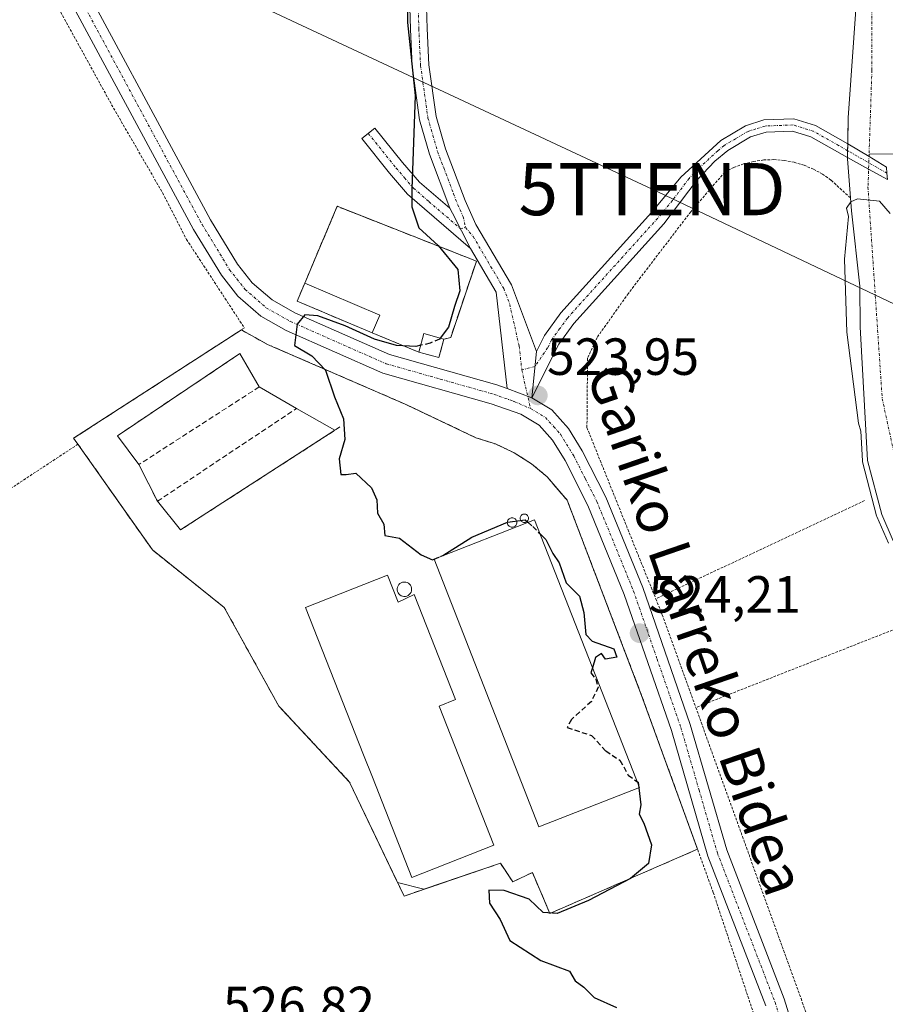
# Model space of a CAD drawing. Units: metres. Extents: x 607016 to 610450, y 4757028 to 4759395.
# Drawn here: x 607180 to 607346, y 4758285 to 4758474 of the extents above; entities that cross this region are included whole.
import ezdxf
from ezdxf.enums import TextEntityAlignment as Align

# ---------------------------------------------------------------- set-up
doc = ezdxf.new("R2010")
doc.units = ezdxf.units.M
doc.header["$MEASUREMENT"] = 0
for name, pattern in [('TRAZO_Y_PUNTO', [1, 0.5, -0.25, 0, -0.25]), ('TRAZOS', [0.75, 0.5, -0.25]), ('TRAZOSX2', [1.5, 1, -0.5])]:
    doc.linetypes.add(name, pattern=pattern)
doc.layers.get('0').update_dxf_attribs({"lineweight": 5})
for name, color, linetype, lineweight in [('Agrupación de edificios', 2, 'TRAZOSX2', 0), ('Agrupación de edificios CxS', 19, 'Continuous', 0), ('Alambrada', 19, 'TRAZOS', 0), ('Camino', 19, 'Continuous', 0), ('Camino Cxs', 19, 'Continuous', 0), ('Camino eje', 39, 'TRAZO_Y_PUNTO', 13), ('Carátula', 7, 'Continuous', 5), ('Cementerio', 135, 'TRAZOSX2', 0), ('Cementerio Cxs', 135, 'Continuous', 0), ('Corriente natural Cxs', 5, 'Continuous', 13), ('Corriente natural eje', 5, 'TRAZO_Y_PUNTO', 0), ('Corriente natural lineal', 142, 'Continuous', 13), ('Corriente natural superficial', 5, 'Continuous', 13), ('Curva de nivel maestra', 36, 'Continuous', 30), ('Curva de nivel maestra oculto', 36, 'TRAZOSX2', 30), ('Curva de nivel normal', 36, 'Continuous', 0), ('Depósito de residuos', 6, 'Continuous', 0), ('Depósito de residuos Cxs', 6, 'Continuous', 0), ('Depósito genérico', 232, 'Continuous', 0), ('Depósito genérico Cxs', 232, 'Continuous', 0), ('Edificación industrial', 135, 'Continuous', 13), ('Edificación industrial Cxs', 135, 'Continuous', 13), ('Edificación ligera', 1, 'Continuous', 0), ('Edificación ligera Cxs', 1, 'Continuous', 0), ('Muro lineal', 1, 'TRAZOSX2', 13), ('Núcleo urbano', 19, 'Continuous', 0), ('Núcleo urbano CxS', 19, 'Continuous', 0), ('Pista no pavimentada', 254, 'Continuous', 13), ('Pista no pavimentada Cxs', 254, 'Continuous', 0), ('Pista pavimentada eje', 135, 'TRAZO_Y_PUNTO', 0), ('Prado', 92, 'Continuous', 0), ('Prado CxS', 92, 'Continuous', 0), ('Punto de cota en terreno', 7, 'Continuous', 0), ('Rótulo de punto de cota en terreno', 19, 'Continuous', 0), ('Silo', 1, 'Continuous', 0), ('Silo Cxs', 1, 'Continuous', 0), ('Suelo desnudo', 252, 'Continuous', 0), ('Suelo desnudo CxS', 43, 'Continuous', 0), ('Tendido', 6, 'Continuous', 0), ('Texto cartográfico', 19, 'Continuous', 0), ('Torre de tendido puntual', 7, 'Continuous', 0)]:
    doc.layers.add(name, color=color, linetype=linetype, lineweight=lineweight)
doc.styles.add('Arial', font='txt', dxfattribs={"height": 0.2})

# ---------------------------------------------------------------- blocks, each defined once
blk = doc.blocks.new('*U162')
at = {"layer": 'Prado CxS', "color": 92, "linetype": 'Continuous', "lineweight": 0}
blk.add_polyline3d([(607340.57, 4758477.96, 520.39), (607338.99, 4758455.4, 520.16), (607338.84, 4758447.54, 520.19), (607338.84, 4758447.54, 520.19), (607339.6, 4758437.56, 520.44), (607341.24, 4758423.12, 520.1), (607341.29, 4758415.36, 520), (607342.71, 4758389.69, 520.98), (607345.41, 4758379.37, 521.69), (607347.63, 4758374.29, 521.75)], dxfattribs=at)
for points in [[(607233.31, 4758420.27, 525.19), (607247.73, 4758414.16, 525.12), (607256.65, 4758410.51, 524.79), (607260.48, 4758409.44, 524.58), (607261.46, 4758412.98, 525.09), (607262.76, 4758413.31, 524.95), (607267.71, 4758427.94, 523.95), (607240.99, 4758438.45, 526.06), (607234.78, 4758423.72, 525.6), (607233.31, 4758420.27, 525.19)], [(607227.64, 4758411.97, 525.03), (607222.62, 4758414.76, 525.13), (607190.44, 4758393.97, 525.92), (607191.29, 4758392.83, 525.82), (607202.74, 4758376.56, 525.67), (607205.56, 4758372.55, 525.67), (607212.39, 4758367.09, 525.61), (607219.35, 4758361.52, 525.56), (607220.87, 4758358.77, 525.59), (607229.79, 4758342.62, 525.53), (607229.98, 4758342.41, 525.53), (607243.37, 4758328.05, 525.09), (607252.57, 4758308.78, 525.09), (607257.64, 4758307.49, 525.11), (607272.32, 4758312.49, 525.06), (607274.68, 4758308.94, 525), (607278.43, 4758310.72, 525.13), (607281.77, 4758302.84, 525.01), (607310.09, 4758315.17, 524.31), (607299.37, 4758344.66, 524.32), (607285.1, 4758382.09, 524.02), (607281.25, 4758386.56, 523.95), (607278.23, 4758389.09, 523.97), (607274.92, 4758391.19, 524.05), (607271.35, 4758392.88, 524), (607267.6, 4758394.08, 524.16), (607254.05, 4758400.51, 524.52), (607227.64, 4758411.97, 525.03)]]:
    blk.add_polyline3d(points, close=True, dxfattribs=at)
blk = doc.blocks.new('*U163')
at = {"layer": 'Suelo desnudo CxS', "color": 43, "linetype": 'Continuous', "lineweight": 0}
blk.add_polyline3d([(607347.63, 4758374.29, 521.75), (607345.41, 4758379.37, 521.69), (607342.71, 4758389.69, 520.98), (607341.29, 4758415.36, 520), (607341.24, 4758423.12, 520.1), (607339.6, 4758437.56, 520.44), (607338.84, 4758447.54, 520.19), (607338.99, 4758455.4, 520.16), (607340.57, 4758477.96, 520.39)], dxfattribs=at)
blk = doc.blocks.new('*U223')
at = {"layer": 'Curva de nivel maestra', "color": 36, "linetype": 'Continuous', "lineweight": 30}
blk.add_polyline3d([(607254.45, 4758477.28, 525), (607254.45, 4758473.71, 525), (607255.92, 4758459.71, 525), (607255.29, 4758441.71, 525), (607255.33, 4758438.33, 525), (607256.63, 4758434.34, 525), (607260.38, 4758430.96, 525), (607264.15, 4758426.35, 525), (607264.52, 4758422.22, 525), (607263.51, 4758419.24, 525), (607262.34, 4758415.25, 525), (607260.74, 4758413.18, 525)], dxfattribs=at)
blk = doc.blocks.new('*U230')
at = {"layer": 'Curva de nivel maestra', "color": 36, "linetype": 'Continuous', "lineweight": 30}
blk.add_polyline3d([(607298.82, 4758326.94, 525), (607299.22, 4758323.71, 525), (607298.87, 4758321.9, 525), (607299.82, 4758320.15, 525), (607301.28, 4758315.98, 525), (607300.7, 4758312.42, 525), (607297.26, 4758309.57, 525), (607289.18, 4758305.33, 525), (607283.18, 4758302.85, 525), (607280.51, 4758303.02, 525), (607277.78, 4758305.6, 525), (607272.99, 4758307.23, 525), (607270.05, 4758307.31, 525), (607270.18, 4758304.81, 525), (607272.22, 4758301.69, 525), (607274.08, 4758297.68, 525), (607280.02, 4758293.82, 525), (607285.52, 4758291.78, 525), (607286.62, 4758289.96, 525), (607288.27, 4758288.72, 525), (607290.3, 4758286.71, 525), (607294.57, 4758284.81, 525)], dxfattribs=at)
blk = doc.blocks.new('5PATER')
at = {"layer": 'Carátula', "linetype": 'Continuous', "lineweight": 5}
h = blk.add_hatch(color=250, dxfattribs=at)
edge = h.paths.add_edge_path()
edge.add_ellipse((0, 0.01), major_axis=(-1.33, -1.34), ratio=0.999422, start_angle=0, end_angle=360)
blk = doc.blocks.new('*U239')
at = {"layer": 'Alambrada', "color": 19, "linetype": 'TRAZOS', "lineweight": 0}
blk.add_polyline3d([(607025.67, 4758700.65, 541.88), (607026.47, 4758699.97, 540.52), (607027.71, 4758698.92, 534.29), (607043.98, 4758681.97, 537.06), (607054.48, 4758670.44, 537.52), (607072.84, 4758649.67, 526.99), (607096.55, 4758625.13, 535.23), (607106.44, 4758613.84, 528.43), (607111.96, 4758606.64, 532.57), (607116.89, 4758599.07, 527.31), (607151.78, 4758541.36, 526.63), (607198.1, 4758457.3, 526.13), (607207.53, 4758441.02, 525.86), (607212.09, 4758432.12, 525.7), (607223.21, 4758415.13, 525.26), (607222.62, 4758414.76, 525.32)], dxfattribs=at)
blk = doc.blocks.new('5TTEND')
blk.add_text('5TTEND', height=10).set_placement((0, 0), align=Align.MIDDLE_CENTER)

msp = doc.modelspace()

# ---------------------------------------------------------------- linework, layer by layer
at = {"layer": 'Agrupación de edificios', "color": 2, "linetype": 'TRAZOSX2', "lineweight": 0}
for points in [[(607191.29, 4758392.83, 525.82), (607190.44, 4758393.97, 525.92), (607222.62, 4758414.76, 525.13)], [(607222.62, 4758414.76, 525.13), (607227.64, 4758411.97, 525.03), (607254.05, 4758400.51, 524.52), (607267.6, 4758394.08, 524.16), (607271.35, 4758392.88, 524), (607274.92, 4758391.19, 524.05), (607278.23, 4758389.09, 523.97), (607281.25, 4758386.56, 523.95), (607285.1, 4758382.09, 524.02), (607299.37, 4758344.66, 524.32), (607310.09, 4758315.17, 524.31)], [(607310.09, 4758315.17, 524.31), (607281.77, 4758302.84, 525.01), (607278.43, 4758310.72, 525.13), (607274.68, 4758308.94, 525), (607272.32, 4758312.49, 525.06), (607253.81, 4758306.19, 525.22), (607243.37, 4758328.05, 525.09), (607229.79, 4758342.62, 525.53), (607219.35, 4758361.52, 525.56), (607205.56, 4758372.55, 525.67), (607191.29, 4758392.83, 525.82)]]:
    msp.add_polyline3d(points, dxfattribs=at)
at = {"layer": 'Agrupación de edificios CxS', "color": 19, "linetype": 'Continuous', "lineweight": 0}
msp.add_polyline3d([(607310.09, 4758315.17, 524.31), (607281.77, 4758302.84, 525.01), (607278.43, 4758310.72, 525.13), (607274.68, 4758308.94, 525), (607272.32, 4758312.49, 525.06), (607253.81, 4758306.19, 525.22), (607243.37, 4758328.05, 525.09), (607229.79, 4758342.62, 525.53), (607219.35, 4758361.52, 525.56), (607205.56, 4758372.55, 525.67), (607191.29, 4758392.83, 525.82), (607190.44, 4758393.97, 525.92), (607222.62, 4758414.76, 525.13), (607227.64, 4758411.97, 525.03), (607254.05, 4758400.51, 524.52), (607267.6, 4758394.08, 524.16), (607271.35, 4758392.88, 524), (607274.92, 4758391.19, 524.05), (607278.23, 4758389.09, 523.97), (607281.25, 4758386.56, 523.95), (607285.1, 4758382.09, 524.02), (607299.37, 4758344.66, 524.32), (607310.09, 4758315.17, 524.31)], close=True, dxfattribs=at)
at = {"layer": 'Alambrada', "color": 19, "linetype": 'TRAZOS', "lineweight": 0}
for points in [[(607339.41, 4758440.06, 520.73), (607335.67, 4758443.49, 521.98), (607334.06, 4758444.62, 521.75), (607332.34, 4758445.57, 521.66), (607330.53, 4758446.33, 521.88), (607328.64, 4758446.89, 522.36), (607326.71, 4758447.25, 522.38), (607324.75, 4758447.4, 522.45), (607322.78, 4758447.34, 522.59), (607320.84, 4758447.06, 522.72), (607318.93, 4758446.58, 522.97), (607317.08, 4758445.9, 523.3), (607315.32, 4758445.02, 523.8), (607308.8, 4758437.42, 523.54), (607296.83, 4758421.76, 524.35), (607290.84, 4758413.31, 524.09), (607289, 4758409.32, 523.7), (607288.89, 4758396.01, 523.78), (607302.09, 4758363.18, 524.44)], [(607222.62, 4758414.76, 525.32), (607190.44, 4758393.97, 525.92), (607191.29, 4758392.83, 525.92), (607143.35, 4758361.29, 527.12), (607061.99, 4758307.54, 531.42), (607059.33, 4758305.96, 531.59)], [(607222.62, 4758414.76, 525.32), (607227.64, 4758411.97, 525.27), (607254.05, 4758400.51, 524.81), (607267.6, 4758394.08, 530.59), (607271.35, 4758392.88, 525.01), (607274.92, 4758391.19, 528.03), (607278.23, 4758389.09, 531.07), (607281.25, 4758386.56, 534.86), (607285.1, 4758382.09, 526.94), (607299.37, 4758344.66, 528.95), (607313.1, 4758306.88, 524.37), (607328.1, 4758261.96, 526.94), (607306.53, 4758225.16, 525.9), (607286.4, 4758193.19, 531.34)], [(607342.14, 4758382.01, 541.07), (607302.09, 4758363.18, 524.44)], [(607302.09, 4758363.18, 524.44), (607303.32, 4758360.13, 526.74), (607309.76, 4758342.34, 525.07)], [(607353.05, 4758359.39, 523.82), (607309.76, 4758342.34, 525.07)], [(607309.76, 4758342.34, 525.07), (607329.94, 4758286.54, 524.32), (607339.35, 4758259.1, 524.01)]]:
    msp.add_polyline3d(points, dxfattribs=at)
at = {"layer": 'Camino', "color": 19, "linetype": 'Continuous', "lineweight": 0}
for points in [[(607262.61, 4758438.08, 524.13), (607258.71, 4758448.44, 524.54), (607256.81, 4758455.02, 524.93), (607255.37, 4758465.3, 524.83), (607255.04, 4758472.41, 524.88), (607254.27, 4758497.13, 525.11), (607254.35, 4758515.23, 524.29), (607253.79, 4758520.56, 524.15), (607251.59, 4758525.3, 523.95), (607254.52, 4758526.66, 523.04), (607256.94, 4758521.43, 523.15), (607257.58, 4758515.39, 523.28), (607257.5, 4758497.17, 524.28), (607258.27, 4758472.53, 524.29), (607258.59, 4758465.6, 524.27), (607259.98, 4758455.7, 524.39), (607261.77, 4758449.46, 524.17), (607265.54, 4758439.54, 523.97), (607267.57, 4758434.98, 523.77), (607274.39, 4758423.4, 523.48), (607279.2, 4758410.64, 523.64)], [(607279.2, 4758410.64, 523.64), (607280.73, 4758413.67, 523.41), (607283.88, 4758418.05, 522.78), (607301.25, 4758437.25, 522.21), (607306.88, 4758444.04, 521.94), (607314.53, 4758451.09, 521.46), (607319.31, 4758453.9, 521.19), (607322.82, 4758455.01, 521.12), (607328.59, 4758455.23, 520.72), (607332.74, 4758453.94, 520.43), (607338.9, 4758450.44, 520.1)], [(607266.54, 4758430.36, 523.95), (607254.47, 4758440.78, 524.99), (607251.03, 4758444.79, 525.43), (607245.7, 4758451.43, 526.06), (607248.21, 4758453.45, 525.95), (607253.51, 4758446.85, 525.2), (607256.76, 4758443.07, 524.71), (607262.61, 4758438.08, 524.13)], [(607338.85, 4758447.81, 520.16), (607331.81, 4758451.78, 520.72), (607328.28, 4758452.88, 520.79), (607323.23, 4758452.69, 521.07), (607320.27, 4758451.75, 521.21), (607315.88, 4758449.18, 521.33), (607313.4, 4758447.09, 521.51), (607310.04, 4758443.51, 521.69), (607303.65, 4758435.08, 522.13), (607286.4, 4758416.01, 522.7), (607283.5, 4758411.99, 523.14), (607278.33, 4758401.7, 523.92)], [(607338.85, 4758447.81, 520.16), (607338.87, 4758449.13, 520.08), (607338.9, 4758450.44, 520.1)], [(607338.85, 4758447.81, 520.16), (607338.87, 4758449.13, 520.08), (607338.9, 4758450.44, 520.1)], [(607338.9, 4758450.44, 520.1), (607342.98, 4758447.98, 520.06), (607346.33, 4758445.96, 520.1)], [(607346.51, 4758443.58, 520.06), (607342.9, 4758445.57, 520.03), (607338.85, 4758447.81, 520.16)], [(607262.61, 4758438.08, 524.13), (607263.11, 4758437.15, 524.11), (607266.54, 4758430.36, 523.95)], [(607262.61, 4758438.08, 524.13), (607263.11, 4758437.15, 524.11), (607266.54, 4758430.36, 523.95)], [(607273.6, 4758403.5, 523.98), (607271.47, 4758422, 523.66), (607266.54, 4758430.36, 523.95)], [(607278.33, 4758401.7, 523.92), (607279.2, 4758410.64, 523.64)], [(607278.33, 4758401.7, 523.92), (607279.2, 4758410.64, 523.64)], [(607278.33, 4758401.7, 523.92), (607273.6, 4758403.5, 523.98)]]:
    msp.add_polyline3d(points, dxfattribs=at)
at = {"layer": 'Camino Cxs', "color": 19, "linetype": 'Continuous', "lineweight": 0}
msp.add_polyline3d([(607257.5, 4758497.17, 524.28), (607258.27, 4758472.53, 524.29), (607258.59, 4758465.6, 524.27), (607259.98, 4758455.7, 524.39), (607261.77, 4758449.46, 524.17), (607265.54, 4758439.54, 523.97), (607267.57, 4758434.98, 523.77), (607274.39, 4758423.4, 523.48), (607279.2, 4758410.64, 523.64), (607279.2, 4758410.64, 523.64), (607278.33, 4758401.7, 523.92), (607273.6, 4758403.5, 523.98), (607271.47, 4758422, 523.66), (607266.54, 4758430.36, 523.95), (607263.11, 4758437.15, 524.11), (607262.61, 4758438.08, 524.13), (607258.71, 4758448.44, 524.54), (607256.81, 4758455.02, 524.93), (607255.37, 4758465.3, 524.83), (607255.04, 4758472.41, 524.88), (607254.27, 4758497.13, 525.11)], dxfattribs=at)
for points in [[(607338.9, 4758450.44, 520.1), (607338.87, 4758449.13, 520.08), (607338.85, 4758447.81, 520.16), (607331.81, 4758451.78, 520.72), (607328.28, 4758452.88, 520.79), (607323.23, 4758452.69, 521.07), (607320.27, 4758451.75, 521.21), (607315.88, 4758449.18, 521.33), (607313.4, 4758447.09, 521.51), (607310.04, 4758443.51, 521.69), (607303.65, 4758435.08, 522.13), (607286.4, 4758416.01, 522.7), (607283.5, 4758411.99, 523.14), (607278.33, 4758401.7, 523.92), (607279.2, 4758410.64, 523.64), (607280.73, 4758413.67, 523.41), (607283.88, 4758418.05, 522.78), (607301.25, 4758437.25, 522.21), (607306.88, 4758444.04, 521.94), (607314.53, 4758451.09, 521.46), (607319.31, 4758453.9, 521.19), (607322.82, 4758455.01, 521.12), (607328.59, 4758455.23, 520.72), (607332.74, 4758453.94, 520.43), (607338.9, 4758450.44, 520.1)], [(607262.61, 4758438.08, 524.13), (607263.11, 4758437.15, 524.11), (607266.54, 4758430.36, 523.95), (607254.47, 4758440.78, 524.99), (607251.03, 4758444.79, 525.43), (607245.7, 4758451.43, 526.06), (607248.21, 4758453.45, 525.95), (607253.51, 4758446.85, 525.2), (607256.76, 4758443.07, 524.71), (607262.61, 4758438.08, 524.13)], [(607346.33, 4758445.96, 520.1), (607346.42, 4758444.79, 520.08), (607346.51, 4758443.58, 520.06), (607342.9, 4758445.57, 520.03), (607338.85, 4758447.81, 520.16), (607338.87, 4758449.13, 520.08), (607338.9, 4758450.44, 520.1), (607342.98, 4758447.98, 520.06), (607346.33, 4758445.96, 520.1)]]:
    msp.add_polyline3d(points, close=True, dxfattribs=at)
at = {"layer": 'Camino eje', "color": 39, "linetype": 'TRAZO_Y_PUNTO', "lineweight": 13}
for points in [[(607253.19, 4758526.04, 523.42), (607255.37, 4758521, 523.52), (607255.69, 4758517.98, 523.29), (607255.97, 4758515.31, 523.5), (607255.89, 4758497.15, 524.64), (607256.66, 4758472.47, 524.61), (607256.98, 4758465.45, 524.58), (607258.4, 4758455.36, 524.67), (607259.35, 4758452.07, 524.56), (607260.24, 4758448.95, 524.35), (607261.43, 4758445.82, 524.18), (607263.31, 4758440.86, 524.07), (607264.09, 4758438.83, 524.05), (607265.15, 4758436.45, 523.98), (607265.61, 4758434.42, 523.93)], [(607338.88, 4758449.12, 520.08), (607337.15, 4758450.12, 520.11), (607332.28, 4758452.86, 520.53), (607328.44, 4758454.06, 520.7), (607323.03, 4758453.85, 521.03), (607321.27, 4758453.3, 521.12), (607319.79, 4758452.83, 521.17), (607317.4, 4758451.42, 521.25), (607315.21, 4758450.14, 521.38), (607313.97, 4758449.09, 521.44), (607310.14, 4758445.57, 521.72), (607308.46, 4758443.78, 521.8), (607305.27, 4758439.56, 522.02), (607302.45, 4758436.17, 522.15), (607285.14, 4758417.03, 522.77), (607283.69, 4758415.02, 522.98), (607282.12, 4758412.83, 523.33), (607281.35, 4758411.32, 523.51), (607278.92, 4758407.75, 523.75), (607276.4, 4758407.07, 523.83)], [(607246.96, 4758452.44, 525.99), (607252.27, 4758445.82, 525.31), (607253.9, 4758443.93, 525.05), (607255.62, 4758441.93, 524.83), (607258.6, 4758439.35, 524.47), (607264.64, 4758434.14, 524), (607265.61, 4758434.42, 523.93)], [(607346.42, 4758444.79, 520.08), (607338.88, 4758449.12, 520.08)], [(607265.61, 4758434.42, 523.93), (607267.06, 4758432.67, 523.83), (607270.47, 4758426.88, 523.74), (607272.93, 4758422.7, 523.57), (607274.08, 4758419.65, 523.6), (607275.87, 4758411.7, 523.76), (607276.4, 4758407.07, 523.83)], [(607276.4, 4758407.07, 523.83), (607278.06, 4758399.67, 523.96)]]:
    msp.add_polyline3d(points, dxfattribs=at)
at = {"layer": 'Cementerio', "color": 135, "linetype": 'TRAZOSX2', "lineweight": 0}
for points in [[(607234.78, 4758423.72, 525.6), (607240.99, 4758438.45, 526.06), (607267.71, 4758427.94, 523.95), (607262.76, 4758413.31, 524.95)], [(607247.73, 4758414.16, 525.12), (607233.31, 4758420.27, 525.19), (607234.78, 4758423.72, 525.6)], [(607256.65, 4758410.51, 524.79), (607247.73, 4758414.16, 525.12)], [(607261.46, 4758412.98, 525.09), (607260.48, 4758409.44, 524.58), (607256.65, 4758410.51, 524.79)], [(607262.76, 4758413.31, 524.95), (607261.46, 4758412.98, 525.09)]]:
    msp.add_polyline3d(points, dxfattribs=at)
at = {"layer": 'Cementerio Cxs', "color": 135, "linetype": 'Continuous', "lineweight": 0}
msp.add_polyline3d([(607261.46, 4758412.98, 525.09), (607260.48, 4758409.44, 524.58), (607256.65, 4758410.51, 524.79), (607247.73, 4758414.16, 525.12), (607233.31, 4758420.27, 525.19), (607234.78, 4758423.72, 525.6), (607240.99, 4758438.45, 526.06), (607267.71, 4758427.94, 523.95), (607262.76, 4758413.31, 524.95), (607261.46, 4758412.98, 525.09)], close=True, dxfattribs=at)
at = {"layer": 'Corriente natural Cxs', "color": 5, "linetype": 'Continuous', "lineweight": 13}
msp.add_polyline3d([(607347.63, 4758374.29, 521.75), (607345.41, 4758379.37, 521.69), (607342.71, 4758389.69, 520.98), (607341.29, 4758415.36, 520), (607341.24, 4758423.12, 520.1), (607339.6, 4758437.56, 520.44), (607338.84, 4758447.54, 520.19), (607338.99, 4758455.4, 520.16), (607340.57, 4758477.96, 520.39)], dxfattribs=at)
at = {"layer": 'Corriente natural eje', "color": 5, "linetype": 'TRAZO_Y_PUNTO', "lineweight": 0}
for points in [[(607343.53, 4758481.6, 520.75), (607343.53, 4758464.57, 520.4), (607342.99, 4758448.46, 520.06)], [(607342.99, 4758448.46, 520.06), (607342.78, 4758442.11, 520), (607345.51, 4758401.56, 520.49), (607347.62, 4758391.81, 520.67)]]:
    msp.add_polyline3d(points, dxfattribs=at)
at = {"layer": 'Corriente natural lineal', "color": 142, "linetype": 'Continuous', "lineweight": 13}
msp.add_polyline3d([(607433.49, 4758492.61, 522.18), (607428.93, 4758488.03, 521.78), (607415.57, 4758478.68, 521.36), (607401.55, 4758470.58, 521.94), (607385.06, 4758463.28, 520.85), (607371.34, 4758456.03, 521.27), (607359.8, 4758448.5, 520.93), (607342.99, 4758448.46, 520.06)], dxfattribs=at)
at = {"layer": 'Corriente natural superficial', "color": 5, "linetype": 'Continuous', "lineweight": 13}
for points in [[(607339.41, 4758440.06, 520.53), (607338.84, 4758447.54, 520.19), (607338.99, 4758455.4, 520.16), (607340.57, 4758477.96, 520.39)], [(607347.63, 4758374.29, 521.75), (607345.41, 4758379.37, 521.69), (607342.71, 4758389.69, 520.98), (607341.29, 4758415.36, 520), (607341.24, 4758423.12, 520.1), (607339.6, 4758437.56, 520.44), (607339.41, 4758440.06, 520.53)]]:
    msp.add_polyline3d(points, dxfattribs=at)
at = {"layer": 'Curva de nivel maestra', "color": 36, "linetype": 'Continuous', "lineweight": 30}
for points in [[(607257.01, 4758411.8, 525), (607256.06, 4758411.6, 525), (607252.4, 4758411.76, 525), (607248.16, 4758412.99, 525), (607242.53, 4758415.55, 525), (607237.27, 4758417.47, 525), (607234.76, 4758417.63, 525), (607233.31, 4758415.84, 525), (607232.82, 4758411.74, 525), (607236.12, 4758409.79, 525), (607238.74, 4758407.06, 525), (607240.46, 4758401.93, 525), (607242.2, 4758397.68, 525), (607242.48, 4758393.71, 525), (607241.4, 4758390.04, 525), (607241.7, 4758387, 525), (607242.73, 4758387.04, 525), (607244.57, 4758387.3, 525), (607247.58, 4758384.45, 525), (607248.61, 4758382.14, 525), (607248.74, 4758379.6, 525), (607249.95, 4758377.48, 525), (607250.13, 4758375.33, 525), (607252.94, 4758374.8, 525), (607257.08, 4758371.62, 525), (607259.27, 4758370.65, 525), (607259.58, 4758370.78, 525)], [(607261.28, 4758371.49, 525), (607266.84, 4758375.01, 525), (607273.65, 4758377.88, 525), (607277.01, 4758378.32, 525), (607277.54, 4758377.86, 525)], [(607279.85, 4758375.69, 525), (607281, 4758374.53, 525), (607282.37, 4758371.9, 525), (607283.54, 4758370.08, 525), (607284.93, 4758366.23, 525), (607287.46, 4758363.71, 525), (607288.32, 4758360.54, 525), (607288.69, 4758356.36, 525), (607289.86, 4758355.06, 525), (607294.06, 4758353.61, 525), (607294.61, 4758352.01, 525), (607292.44, 4758351.64, 525), (607291.68, 4758352.69, 525), (607290.51, 4758351.93, 525), (607289.94, 4758349.95, 525)], [(607298.47, 4758328.18, 525), (607298.69, 4758328.02, 525), (607298.76, 4758327.45, 525)]]:
    msp.add_polyline3d(points, dxfattribs=at)
at = {"layer": 'Curva de nivel maestra oculto', "color": 36, "linetype": 'TRAZOSX2', "lineweight": 30}
for points in [[(607260.74, 4758413.18, 525), (607260.6, 4758413, 525), (607258.82, 4758412.19, 525), (607257.01, 4758411.8, 525)], [(607277.54, 4758377.86, 525), (607278.5, 4758377.03, 525), (607279.85, 4758375.69, 525)], [(607259.58, 4758370.78, 525), (607261.28, 4758371.49, 525)], [(607289.94, 4758349.95, 525), (607289.66, 4758349, 525), (607290.56, 4758347.76, 525), (607291.06, 4758346.26, 525), (607289.74, 4758343.5, 525), (607285.91, 4758340.04, 525), (607285.07, 4758338.49, 525), (607289.79, 4758336.99, 525), (607292.48, 4758334.01, 525), (607295.21, 4758332.25, 525), (607296.81, 4758329.39, 525), (607298.47, 4758328.18, 525)], [(607298.76, 4758327.45, 525), (607298.82, 4758326.94, 525)]]:
    msp.add_polyline3d(points, dxfattribs=at)
at = {"layer": 'Curva de nivel normal', "color": 36, "linetype": 'Continuous', "lineweight": 0}
msp.add_polyline3d([(607347.05, 4758437.08, 520), (607344.97, 4758439.43, 520), (607340.76, 4758439.86, 520), (607339.47, 4758439.29, 520), (607338.65, 4758438.1, 520), (607339.06, 4758436.47, 520), (607338.29, 4758428.35, 520), (607338.69, 4758414.31, 520), (607340.99, 4758396.84, 520), (607341.39, 4758395.35, 520), (607341.71, 4758389.64, 520), (607341.72, 4758389.54, 520), (607341.74, 4758389.44, 520), (607344.44, 4758379.12, 520), (607344.49, 4758378.97, 520), (607346.71, 4758373.89, 520)], dxfattribs=at)
at = {"layer": 'Depósito de residuos', "color": 6, "linetype": 'Continuous', "lineweight": 0}
for points in [[(607198.89, 4758394.47, 525.75), (607222.3, 4758410.2, 527.61)], [(607222.3, 4758410.2, 527.61), (607226.05, 4758403.82, 525.4)], [(607226.05, 4758403.82, 525.4), (607233.19, 4758399.66, 525.56)], [(607233.19, 4758399.66, 525.56), (607240.54, 4758395.5, 526.61)], [(607240.54, 4758395.5, 526.61), (607210.98, 4758376.42, 526.97)], [(607202.97, 4758388.93, 527.22), (607198.89, 4758394.47, 525.75)], [(607206.51, 4758381.9, 526.46), (607202.97, 4758388.93, 527.22)], [(607210.98, 4758376.42, 526.97), (607206.51, 4758381.9, 526.46)]]:
    msp.add_polyline3d(points, dxfattribs=at)
at = {"layer": 'Depósito de residuos Cxs', "color": 6, "linetype": 'Continuous', "lineweight": 0}
msp.add_polyline3d([(607240.54, 4758395.5, 526.61), (607210.98, 4758376.42, 526.97), (607206.51, 4758381.9, 526.46), (607202.97, 4758388.93, 527.22), (607198.89, 4758394.47, 525.75), (607222.3, 4758410.2, 527.61), (607226.05, 4758403.82, 525.4), (607233.19, 4758399.66, 525.56), (607240.54, 4758395.5, 526.61)], close=True, dxfattribs=at)
at = {"layer": 'Depósito genérico', "color": 232, "linetype": 'Continuous', "lineweight": 0}
msp.add_polyline3d([(607254.08, 4758363.66, 530.63), (607253.8, 4758363.65, 530.72), (607253.53, 4758363.69, 530.75), (607253.27, 4758363.79, 530.84), (607253.04, 4758363.94, 530.95), (607252.84, 4758364.13, 530.99), (607252.68, 4758364.35, 531), (607252.57, 4758364.61, 531.03), (607252.51, 4758364.88, 531.06), (607252.51, 4758365.15, 531.1), (607252.56, 4758365.43, 531.14), (607252.67, 4758365.68, 531.18), (607252.82, 4758365.91, 531.21), (607253.02, 4758366.11, 530.89), (607253.25, 4758366.26, 530.43), (607253.5, 4758366.36, 530.13), (607253.78, 4758366.41, 529.98), (607253.89, 4758366.41, 529.98), (607254.16, 4758366.39, 529.66), (607254.43, 4758366.31, 529.19), (607254.67, 4758366.17, 528.86), (607254.88, 4758365.99, 528.57), (607255.05, 4758365.78, 528.23), (607255.18, 4758365.53, 528.07), (607255.25, 4758365.26, 528.13), (607255.27, 4758364.99, 528.34), (607255.24, 4758364.71, 528.65), (607255.15, 4758364.45, 529.05), (607255.01, 4758364.21, 529.48), (607254.82, 4758364.01, 529.91), (607254.6, 4758363.84, 530.11), (607254.35, 4758363.72, 530.35), (607254.08, 4758363.66, 530.63)], dxfattribs=at)
at = {"layer": 'Depósito genérico Cxs', "color": 232, "linetype": 'Continuous', "lineweight": 0}
msp.add_polyline3d([(607254.08, 4758363.66, 530.63), (607253.8, 4758363.65, 530.72), (607253.53, 4758363.69, 530.75), (607253.27, 4758363.79, 530.84), (607253.04, 4758363.94, 530.95), (607252.84, 4758364.13, 530.99), (607252.68, 4758364.35, 531), (607252.57, 4758364.61, 531.03), (607252.51, 4758364.88, 531.06), (607252.51, 4758365.15, 531.1), (607252.56, 4758365.43, 531.14), (607252.67, 4758365.68, 531.18), (607252.82, 4758365.91, 531.21), (607253.02, 4758366.11, 530.88), (607253.25, 4758366.26, 530.43), (607253.5, 4758366.36, 530.13), (607253.78, 4758366.41, 529.98), (607253.89, 4758366.41, 529.98), (607254.16, 4758366.39, 529.66), (607254.43, 4758366.31, 529.19), (607254.67, 4758366.17, 528.86), (607254.88, 4758365.99, 528.57), (607255.05, 4758365.78, 528.23), (607255.18, 4758365.53, 528.07), (607255.25, 4758365.26, 528.13), (607255.27, 4758364.99, 528.34), (607255.24, 4758364.71, 528.65), (607255.15, 4758364.45, 529.05), (607255.01, 4758364.21, 529.48), (607254.82, 4758364.01, 529.91), (607254.6, 4758363.84, 530.11), (607254.35, 4758363.72, 530.35), (607254.08, 4758363.66, 530.63)], close=True, dxfattribs=at)
at = {"layer": 'Edificación industrial', "color": 135, "linetype": 'Continuous', "lineweight": 13}
for points in [[(607298.94, 4758326.99, 527.22), (607279.69, 4758319.44, 527.72), (607259.56, 4758370.82, 528.32), (607278.8, 4758378.35, 531.2), (607298.94, 4758326.99, 527.22)], [(607250.67, 4758367.72, 528.28), (607252.7, 4758362.56, 529.87), (607255.77, 4758364.02, 528.48), (607263.68, 4758343.91, 528.03), (607260.53, 4758342.63, 529.5), (607271.03, 4758315.92, 529.31), (607255.32, 4758309.73, 527.67), (607247.75, 4758328.98, 528.92), (607246.06, 4758333.24, 528.89), (607234.94, 4758361.52, 527.21), (607250.67, 4758367.72, 528.28)]]:
    msp.add_polyline3d(points, dxfattribs=at)
at = {"layer": 'Edificación industrial Cxs', "color": 135, "linetype": 'Continuous', "lineweight": 13}
for points in [[(607298.94, 4758326.99, 527.22), (607279.69, 4758319.44, 527.72), (607259.56, 4758370.82, 528.32), (607278.8, 4758378.35, 531.2), (607298.94, 4758326.99, 527.22)], [(607250.67, 4758367.72, 528.28), (607252.7, 4758362.56, 529.87), (607255.77, 4758364.02, 528.48), (607263.68, 4758343.91, 528.03), (607260.53, 4758342.63, 529.5), (607271.03, 4758315.92, 529.31), (607255.32, 4758309.73, 527.67), (607247.75, 4758328.98, 528.92), (607246.06, 4758333.24, 528.89), (607234.94, 4758361.52, 527.21), (607250.67, 4758367.72, 528.28)]]:
    msp.add_polyline3d(points, close=True, dxfattribs=at)
at = {"layer": 'Edificación ligera', "color": 1, "linetype": 'Continuous', "lineweight": 0}
for points in [[(607247.73, 4758414.16, 527.57), (607233.31, 4758420.27, 527.13), (607234.78, 4758423.72, 527.83)], [(607234.78, 4758423.72, 527.83), (607249.19, 4758417.6, 526.83)], [(607249.19, 4758417.6, 526.83), (607247.73, 4758414.16, 527.57)], [(607256.65, 4758410.51, 526.16), (607257.64, 4758414.04, 527.54), (607261.46, 4758412.98, 527.13)], [(607261.46, 4758412.98, 527.13), (607260.48, 4758409.44, 526.17), (607256.65, 4758410.51, 526.16)]]:
    msp.add_polyline3d(points, dxfattribs=at)
at = {"layer": 'Edificación ligera Cxs', "color": 1, "linetype": 'Continuous', "lineweight": 0}
for points in [[(607249.19, 4758417.6, 526.83), (607247.73, 4758414.16, 527.57), (607233.31, 4758420.27, 527.13), (607234.78, 4758423.72, 527.83), (607249.19, 4758417.6, 526.83)], [(607261.46, 4758412.98, 527.13), (607260.48, 4758409.44, 526.17), (607256.65, 4758410.51, 526.16), (607257.64, 4758414.04, 527.54), (607261.46, 4758412.98, 527.13)]]:
    msp.add_polyline3d(points, close=True, dxfattribs=at)
at = {"layer": 'Muro lineal', "color": 1, "linetype": 'TRAZOSX2', "lineweight": 13}
for points in [[(607262.76, 4758413.31, 526.37), (607267.71, 4758427.94, 524.58), (607240.99, 4758438.45, 527.67), (607234.78, 4758423.72, 527.83)], [(607247.73, 4758414.16, 527.57), (607256.65, 4758410.51, 526.16)], [(607222.3, 4758410.2, 527.61), (607198.89, 4758394.47, 525.75)], [(607226.05, 4758403.82, 525.4), (607202.97, 4758388.93, 527.22), (607206.51, 4758381.9, 526.46), (607233.19, 4758399.66, 525.56)], [(607241.53, 4758396.14, 525.72), (607210.98, 4758376.42, 526.97)]]:
    msp.add_polyline3d(points, dxfattribs=at)
at = {"layer": 'Núcleo urbano', "color": 19, "linetype": 'Continuous', "lineweight": 0}
for points in [[(607256.65, 4758410.51, 524.79), (607247.73, 4758414.16, 525.12), (607233.31, 4758420.27, 525.19), (607234.78, 4758423.72, 525.6), (607240.99, 4758438.45, 526.06), (607267.71, 4758427.94, 523.95), (607262.76, 4758413.31, 524.95), (607261.46, 4758412.98, 525.09), (607260.48, 4758409.44, 524.58), (607256.65, 4758410.51, 524.79)], [(607310.09, 4758315.18, 524.31), (607281.77, 4758302.84, 525.01), (607278.43, 4758310.72, 525.13), (607274.68, 4758308.94, 525), (607272.32, 4758312.49, 525.06), (607257.64, 4758307.49, 525.11), (607252.57, 4758308.78, 525.09), (607243.37, 4758328.05, 525.09), (607229.98, 4758342.41, 525.53), (607229.79, 4758342.62, 525.53), (607220.87, 4758358.77, 525.59), (607219.35, 4758361.52, 525.56), (607212.39, 4758367.09, 525.61), (607205.56, 4758372.55, 525.67), (607202.74, 4758376.56, 525.67), (607191.29, 4758392.83, 525.82), (607190.44, 4758393.97, 525.92), (607222.62, 4758414.76, 525.13), (607227.64, 4758411.97, 525.03), (607254.05, 4758400.51, 524.52), (607267.6, 4758394.08, 524.16), (607271.35, 4758392.88, 524), (607274.92, 4758391.19, 524.05), (607278.23, 4758389.09, 523.97), (607281.25, 4758386.56, 523.95), (607285.1, 4758382.09, 524.02), (607299.37, 4758344.66, 524.32), (607310.09, 4758315.18, 524.31)]]:
    msp.add_polyline3d(points, dxfattribs=at)
at = {"layer": 'Núcleo urbano CxS', "color": 19, "linetype": 'Continuous', "lineweight": 0}
for points in [[(607261.46, 4758412.98, 525.09), (607260.48, 4758409.44, 524.58), (607256.65, 4758410.51, 524.79), (607247.73, 4758414.16, 525.12), (607233.31, 4758420.27, 525.19), (607234.78, 4758423.72, 525.6), (607240.99, 4758438.45, 526.06), (607267.71, 4758427.94, 523.95), (607262.76, 4758413.31, 524.95), (607261.46, 4758412.98, 525.09)], [(607310.09, 4758315.17, 524.31), (607281.77, 4758302.84, 525.01), (607278.43, 4758310.72, 525.13), (607274.68, 4758308.94, 525), (607272.32, 4758312.49, 525.06), (607257.64, 4758307.49, 525.11), (607252.57, 4758308.78, 525.09), (607243.37, 4758328.05, 525.09), (607229.98, 4758342.41, 525.53), (607229.79, 4758342.62, 525.53), (607220.87, 4758358.77, 525.59), (607219.35, 4758361.52, 525.56), (607212.39, 4758367.09, 525.61), (607205.56, 4758372.55, 525.67), (607202.74, 4758376.56, 525.67), (607191.29, 4758392.83, 525.82), (607190.44, 4758393.97, 525.92), (607222.62, 4758414.76, 525.13), (607227.64, 4758411.97, 525.03), (607254.05, 4758400.51, 524.52), (607267.6, 4758394.08, 524.16), (607271.35, 4758392.88, 524), (607274.92, 4758391.19, 524.05), (607278.23, 4758389.09, 523.97), (607281.25, 4758386.56, 523.95), (607285.1, 4758382.09, 524.02), (607299.37, 4758344.66, 524.32), (607310.09, 4758315.17, 524.31)]]:
    msp.add_polyline3d(points, close=True, dxfattribs=at)
at = {"layer": 'Pista no pavimentada', "color": 254, "linetype": 'Continuous', "lineweight": 13}
for points in [[(607025.52, 4758710.07, 529.36), (607025.53, 4758710.06, 529.36), (607031.84, 4758704.3, 528.89), (607044.82, 4758691.04, 527.84), (607063.43, 4758669.42, 527.16), (607074.8, 4758656.81, 526.91), (607089.62, 4758641.26, 526.48), (607100.85, 4758628.51, 526.35), (607113.17, 4758615.43, 526.06), (607122.2, 4758603.46, 525.95), (607136.23, 4758581.85, 525.68), (607163.1, 4758537.31, 525.84), (607186.75, 4758491.52, 525.84), (607216.73, 4758435.88, 525.39), (607221.91, 4758427.38, 525.21), (607224.71, 4758423.81, 525.22), (607228.51, 4758420.5, 525.17), (607232.89, 4758418.05, 524.98), (607251.03, 4758410.04, 524.81), (607271.63, 4758404.19, 524.04), (607273.6, 4758403.5, 523.98)], [(607323.2, 4758285.13, 524.17), (607312.1, 4758313.85, 524.14), (607305.1, 4758337.94, 524.25), (607296.05, 4758364.01, 524.28), (607289.06, 4758381.09, 523.99), (607284.7, 4758389.7, 523.89), (607282.29, 4758393.6, 523.97), (607279.7, 4758396.5, 523.95), (607276.2, 4758398.59, 524), (607270.49, 4758400.6, 524.04), (607249.74, 4758406.48, 524.54), (607231.21, 4758414.67, 524.91), (607226.33, 4758417.4, 525.08), (607221.97, 4758421.2, 525.12), (607218.81, 4758425.22, 525.35), (607213.45, 4758434.01, 525.46), (607183.42, 4758489.76, 525.81)], [(607278.33, 4758401.7, 523.92), (607273.6, 4758403.5, 523.98)], [(607278.33, 4758401.7, 523.92), (607282.13, 4758399.44, 523.87), (607285.33, 4758395.87, 523.8), (607288, 4758391.55, 523.76), (607292.49, 4758382.66, 523.86), (607299.58, 4758365.34, 524.04), (607308.69, 4758339.08, 524.06), (607315.68, 4758315.06, 524.13), (607326.72, 4758286.49, 524.05), (607331.35, 4758271.44, 524.06), (607338.82, 4758249.39, 524.14), (607340.89, 4758241.81, 524.23), (607341.44, 4758235.54, 524.32), (607341.37, 4758230.54, 524.37), (607339.95, 4758221.56, 524.06), (607334.8, 4758195.29, 524.62), (607335.03, 4758190.28, 524.58), (607336.64, 4758180.95, 524.6), (607340.78, 4758160.26, 525.21), (607341.37, 4758152.42, 525.38)]]:
    msp.add_polyline3d(points, dxfattribs=at)
at = {"layer": 'Pista no pavimentada Cxs', "color": 254, "linetype": 'Continuous', "lineweight": 0}
for points in [[(607186.75, 4758491.52, 525.84), (607216.73, 4758435.88, 525.39), (607221.91, 4758427.38, 525.21), (607224.71, 4758423.81, 525.22), (607228.51, 4758420.5, 525.17), (607232.89, 4758418.05, 524.98), (607251.03, 4758410.04, 524.81), (607271.63, 4758404.19, 524.04), (607273.6, 4758403.5, 523.98), (607273.6, 4758403.5, 523.98), (607278.33, 4758401.7, 523.92), (607282.13, 4758399.44, 523.87), (607285.33, 4758395.87, 523.8), (607288, 4758391.55, 523.76), (607292.49, 4758382.66, 523.86), (607299.58, 4758365.34, 524.04), (607308.69, 4758339.08, 524.06), (607315.68, 4758315.06, 524.13), (607326.72, 4758286.49, 524.05), (607331.35, 4758271.44, 524.06)], [(607323.2, 4758285.13, 524.17), (607312.1, 4758313.85, 524.14), (607305.1, 4758337.94, 524.25), (607296.05, 4758364.01, 524.28), (607289.06, 4758381.09, 523.99), (607284.7, 4758389.7, 523.89), (607282.29, 4758393.6, 523.97), (607279.7, 4758396.5, 523.95), (607276.2, 4758398.59, 524), (607270.49, 4758400.6, 524.04), (607249.74, 4758406.48, 524.54), (607231.21, 4758414.67, 524.91), (607226.33, 4758417.4, 525.08), (607221.97, 4758421.2, 525.12), (607218.81, 4758425.22, 525.35), (607213.45, 4758434.01, 525.46), (607183.42, 4758489.76, 525.81)]]:
    msp.add_polyline3d(points, dxfattribs=at)
at = {"layer": 'Pista pavimentada eje', "color": 135, "linetype": 'TRAZO_Y_PUNTO', "lineweight": 0}
for points in [[(607185.09, 4758490.64, 525.83), (607200.08, 4758462.82, 525.72), (607215.09, 4758434.95, 525.43), (607220.36, 4758426.3, 525.25), (607221.76, 4758424.52, 525.21), (607223.34, 4758422.51, 525.18), (607227.42, 4758418.95, 525.11), (607232.05, 4758416.36, 524.94), (607241.12, 4758412.36, 524.8), (607250.39, 4758408.26, 524.57), (607260.76, 4758405.32, 524.33), (607271.06, 4758402.4, 524.05), (607272.05, 4758402.05, 524.04), (607274.9, 4758401.05, 523.99), (607278.06, 4758399.67, 523.96)], [(607278.06, 4758399.67, 523.96), (607279.02, 4758399.1, 523.96), (607280.92, 4758397.97, 523.94), (607282.52, 4758396.19, 523.91), (607283.81, 4758394.74, 523.91), (607286.35, 4758390.63, 523.99), (607288.6, 4758386.18, 523.79), (607290.78, 4758381.88, 523.99), (607297.82, 4758364.68, 524.16), (607302.34, 4758351.64, 524.29), (607306.9, 4758338.51, 524.26), (607310.39, 4758326.5, 524.21), (607313.89, 4758314.46, 524.15), (607324.96, 4758285.81, 524.12), (607327.28, 4758278.29, 524.18)]]:
    msp.add_polyline3d(points, dxfattribs=at)
at = {"layer": 'Prado', "color": 92, "linetype": 'Continuous', "lineweight": 0}
for points in [[(607340.57, 4758477.96, 520.39), (607338.99, 4758455.4, 520.16), (607338.89, 4758450.44, 520.1), (607338.87, 4758449.13, 520.08), (607338.84, 4758447.81, 520.16), (607338.84, 4758447.54, 520.19), (607339.41, 4758440.06, 520.53), (607339.6, 4758437.56, 520.44), (607341.24, 4758423.12, 520.1), (607341.29, 4758415.36, 520), (607342.71, 4758389.69, 520.98), (607345.41, 4758379.37, 521.69), (607347.63, 4758374.29, 521.75)], [(607256.65, 4758410.51, 524.79), (607247.73, 4758414.16, 525.12), (607233.31, 4758420.27, 525.19), (607234.78, 4758423.72, 525.6), (607240.99, 4758438.45, 526.06), (607267.71, 4758427.94, 523.95), (607262.76, 4758413.31, 524.95), (607261.46, 4758412.98, 525.09), (607260.48, 4758409.44, 524.58), (607256.65, 4758410.51, 524.79)], [(607310.09, 4758315.18, 524.31), (607281.77, 4758302.84, 525.01), (607278.43, 4758310.72, 525.13), (607274.68, 4758308.94, 525), (607272.32, 4758312.49, 525.06), (607257.64, 4758307.49, 525.11), (607252.57, 4758308.78, 525.09), (607243.37, 4758328.05, 525.09), (607229.98, 4758342.41, 525.53), (607229.79, 4758342.62, 525.53), (607220.87, 4758358.77, 525.59), (607219.35, 4758361.52, 525.56), (607212.39, 4758367.09, 525.61), (607205.56, 4758372.55, 525.67), (607202.74, 4758376.56, 525.67), (607191.29, 4758392.83, 525.82), (607190.44, 4758393.97, 525.92), (607222.62, 4758414.76, 525.13), (607227.64, 4758411.97, 525.03), (607254.05, 4758400.51, 524.52), (607267.6, 4758394.08, 524.16), (607271.35, 4758392.88, 524), (607274.92, 4758391.19, 524.05), (607278.23, 4758389.09, 523.97), (607281.25, 4758386.56, 523.95), (607285.1, 4758382.09, 524.02), (607299.37, 4758344.66, 524.32), (607310.09, 4758315.18, 524.31)]]:
    msp.add_polyline3d(points, dxfattribs=at)
at = {"layer": 'Silo', "color": 1, "linetype": 'Continuous', "lineweight": 0}
for points in [[(607274.69, 4758376.93, 531.49), (607274.53, 4758376.92, 531.48), (607274.37, 4758376.93, 531.5), (607274.22, 4758376.97, 531.54), (607274.08, 4758377.04, 531.59), (607273.95, 4758377.13, 531.55), (607273.84, 4758377.24, 531.38), (607273.74, 4758377.37, 531.22), (607273.68, 4758377.52, 531.07), (607273.64, 4758377.67, 530.97), (607273.62, 4758377.83, 530.94), (607273.64, 4758377.98, 531), (607273.68, 4758378.14, 531.13), (607273.74, 4758378.28, 531.36), (607273.84, 4758378.41, 531.68), (607273.95, 4758378.52, 532.07), (607274.08, 4758378.61, 532.28), (607274.22, 4758378.68, 532.33), (607274.37, 4758378.72, 532.39), (607274.53, 4758378.74, 532.46), (607274.69, 4758378.72, 532.53), (607274.84, 4758378.68, 532.59), (607274.99, 4758378.61, 532.66), (607275.12, 4758378.52, 532.71), (607275.23, 4758378.41, 532.77), (607275.32, 4758378.28, 532.81), (607275.39, 4758378.14, 532.84), (607275.43, 4758377.98, 532.84), (607275.44, 4758377.83, 532.64), (607275.43, 4758377.67, 532.43), (607275.39, 4758377.52, 532.22), (607275.32, 4758377.37, 532.03), (607275.23, 4758377.24, 531.86), (607275.12, 4758377.13, 531.71), (607274.99, 4758377.04, 531.6), (607274.84, 4758376.97, 531.53), (607274.69, 4758376.93, 531.49)], [(607277.02, 4758377.84, 532.86), (607276.88, 4758377.82, 532.84), (607276.74, 4758377.84, 532.85), (607276.6, 4758377.87, 532.91), (607276.48, 4758377.93, 533), (607276.36, 4758378.01, 533.1), (607276.26, 4758378.11, 533.09), (607276.18, 4758378.23, 533.09), (607276.12, 4758378.36, 533.08), (607276.08, 4758378.49, 533.08), (607276.07, 4758378.63, 533.08), (607276.08, 4758378.77, 533.08), (607276.12, 4758378.91, 533.09), (607276.18, 4758379.04, 533.09), (607276.26, 4758379.15, 533.1), (607276.36, 4758379.25, 533.11), (607276.48, 4758379.34, 533.13), (607276.6, 4758379.4, 533.14), (607276.74, 4758379.43, 533.16), (607276.88, 4758379.44, 533.17), (607277.02, 4758379.43, 533.19), (607277.16, 4758379.4, 533.2), (607277.29, 4758379.34, 533.21), (607277.4, 4758379.25, 533.22), (607277.5, 4758379.15, 533.23), (607277.58, 4758379.04, 533.23), (607277.64, 4758378.91, 533.23), (607277.68, 4758378.77, 533.23), (607277.69, 4758378.63, 533.22), (607277.68, 4758378.49, 533.22), (607277.64, 4758378.36, 533.21), (607277.58, 4758378.23, 533.2), (607277.5, 4758378.11, 533.19), (607277.4, 4758378.01, 533.18), (607277.29, 4758377.93, 533.05), (607277.16, 4758377.87, 532.93), (607277.02, 4758377.84, 532.86)]]:
    msp.add_polyline3d(points, dxfattribs=at)
at = {"layer": 'Silo Cxs', "color": 1, "linetype": 'Continuous', "lineweight": 0}
for points in [[(607274.69, 4758376.93, 531.49), (607274.53, 4758376.92, 531.48), (607274.37, 4758376.93, 531.5), (607274.22, 4758376.97, 531.54), (607274.08, 4758377.04, 531.59), (607273.95, 4758377.13, 531.55), (607273.84, 4758377.24, 531.38), (607273.74, 4758377.37, 531.22), (607273.68, 4758377.52, 531.07), (607273.64, 4758377.67, 530.97), (607273.62, 4758377.83, 530.94), (607273.64, 4758377.98, 531), (607273.68, 4758378.14, 531.13), (607273.74, 4758378.28, 531.36), (607273.84, 4758378.41, 531.68), (607273.95, 4758378.52, 532.07), (607274.08, 4758378.61, 532.28), (607274.22, 4758378.68, 532.33), (607274.37, 4758378.72, 532.39), (607274.53, 4758378.74, 532.46), (607274.69, 4758378.72, 532.53), (607274.84, 4758378.68, 532.59), (607274.99, 4758378.61, 532.66), (607275.12, 4758378.52, 532.71), (607275.23, 4758378.41, 532.77), (607275.32, 4758378.28, 532.81), (607275.39, 4758378.14, 532.84), (607275.43, 4758377.98, 532.84), (607275.44, 4758377.83, 532.64), (607275.43, 4758377.67, 532.43), (607275.39, 4758377.52, 532.22), (607275.32, 4758377.37, 532.03), (607275.23, 4758377.24, 531.86), (607275.12, 4758377.13, 531.71), (607274.99, 4758377.04, 531.6), (607274.84, 4758376.97, 531.53), (607274.69, 4758376.93, 531.49)], [(607277.02, 4758377.84, 532.86), (607276.88, 4758377.82, 532.84), (607276.74, 4758377.84, 532.85), (607276.6, 4758377.87, 532.91), (607276.48, 4758377.93, 533), (607276.36, 4758378.01, 533.1), (607276.26, 4758378.11, 533.09), (607276.18, 4758378.23, 533.09), (607276.12, 4758378.36, 533.08), (607276.08, 4758378.49, 533.08), (607276.07, 4758378.63, 533.08), (607276.08, 4758378.77, 533.08), (607276.12, 4758378.91, 533.09), (607276.18, 4758379.04, 533.09), (607276.26, 4758379.15, 533.1), (607276.36, 4758379.25, 533.11), (607276.48, 4758379.34, 533.13), (607276.6, 4758379.4, 533.14), (607276.74, 4758379.43, 533.16), (607276.88, 4758379.44, 533.17), (607277.02, 4758379.43, 533.19), (607277.16, 4758379.4, 533.2), (607277.29, 4758379.34, 533.21), (607277.4, 4758379.25, 533.22), (607277.5, 4758379.15, 533.23), (607277.58, 4758379.04, 533.23), (607277.64, 4758378.91, 533.23), (607277.68, 4758378.77, 533.23), (607277.69, 4758378.63, 533.22), (607277.68, 4758378.49, 533.22), (607277.64, 4758378.36, 533.21), (607277.58, 4758378.23, 533.2), (607277.5, 4758378.11, 533.19), (607277.4, 4758378.01, 533.18), (607277.29, 4758377.93, 533.05), (607277.16, 4758377.87, 532.93), (607277.02, 4758377.84, 532.86)]]:
    msp.add_polyline3d(points, close=True, dxfattribs=at)
at = {"layer": 'Suelo desnudo', "color": 252, "linetype": 'Continuous', "lineweight": 0}
msp.add_polyline3d([(607340.57, 4758477.96, 520.39), (607338.99, 4758455.4, 520.16), (607338.89, 4758450.44, 520.1), (607338.87, 4758449.13, 520.08), (607338.84, 4758447.81, 520.16), (607338.84, 4758447.54, 520.19), (607339.41, 4758440.06, 520.53), (607339.6, 4758437.56, 520.44), (607341.24, 4758423.12, 520.1), (607341.29, 4758415.36, 520), (607342.71, 4758389.69, 520.98), (607345.41, 4758379.37, 521.69), (607347.63, 4758374.29, 521.75)], dxfattribs=at)
at = {"layer": 'Tendido', "color": 6, "linetype": 'Continuous', "lineweight": 0}
msp.add_polyline3d([(607027.68, 4758571.77, 529.98), (607112.84, 4758530.51, 527), (607220.55, 4758479.58, 526.71), (607301.38, 4758441.75, 522.43), (607384.2, 4758402.46, 521.19), (607467.94, 4758363.03, 521.35), (607559.09, 4758319.77, 521.75), (607656.3, 4758272.69, 523.81), (607778.98, 4758214.67, 524.48), (607908.2, 4758154.09, 523.03)], dxfattribs=at)

# ---------------------------------------------------------------- block references
at = {"layer": 'Alambrada', "color": 19, "linetype": 'TRAZOS', "lineweight": 0}
msp.add_blockref('*U239', (0, 0), dxfattribs=at)
at = {"layer": 'Curva de nivel maestra', "color": 36, "linetype": 'Continuous', "lineweight": 30}
for name in ['*U223', '*U230']:
    msp.add_blockref(name, (0, 0), dxfattribs=at)
at = {"layer": 'Prado CxS', "color": 92, "linetype": 'Continuous', "lineweight": 0}
msp.add_blockref('*U162', (0, 0), dxfattribs=at)
at = {"layer": 'Punto de cota en terreno', "linetype": 'Continuous', "lineweight": 0}
for p in [(607279.47, 4758402.18, 523.95), (607298.98, 4758356.59, 524.21)]:
    msp.add_blockref('5PATER', p, dxfattribs=at)
at = {"layer": 'Suelo desnudo CxS', "color": 43, "linetype": 'Continuous', "lineweight": 0}
msp.add_blockref('*U163', (0, 0), dxfattribs=at)
at = {"layer": 'Torre de tendido puntual', "linetype": 'Continuous', "lineweight": 0}
msp.add_blockref('5TTEND', (607301.38, 4758441.75, 522.39), dxfattribs=at)

# ---------------------------------------------------------------- texts
at = {"layer": 'Rótulo de punto de cota en terreno', "color": 19, "linetype": 'Continuous', "lineweight": 0, "style": 'Arial'}
for s, p in [('523,95', (607281.23, 4758403.94)), ('524,21', (607300.74, 4758358.35)), ('526,82', (607219.09, 4758279.62))]:
    msp.add_text(s, height=7, dxfattribs=at).set_placement(p, align=Align.BOTTOM_LEFT)
at = {"layer": 'Texto cartográfico', "color": 19, "linetype": 'Continuous', "lineweight": 0, "style": 'Arial'}
msp.add_text('Gariko Larreko Bidea', height=8, rotation=-71.0033, dxfattribs=at).set_placement((607309.9, 4758357.36), align=Align.MIDDLE_CENTER)

doc.saveas('drawing.dxf')
